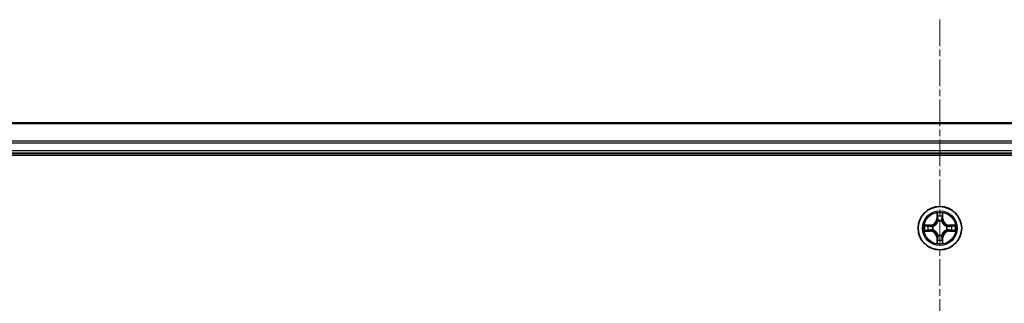
# Model space of a CAD drawing. Units: millimetres. Extents: x 7 to 7877, y 4 to 1550.
# Drawn here: x 912 to 1043, y 1416 to 1454 of the extents above; entities that cross this region are included whole.
import ezdxf

# ---------------------------------------------------------------- set-up
doc = ezdxf.new("R2010")
doc.units = ezdxf.units.MM
doc.header["$LTSCALE"] = 0.5
doc.linetypes.add('CHAIN', pattern=[0.3543, 0.2362, -0.0295, 0.0591, -0.0295])
for name, color, linetype, lineweight in [('Centerline (ISO)', 131, 'Continuous', 18), ('Visible (ISO)', 7, 'Continuous', 35), ('Visible Narrow (ISO)', 7, 'Continuous', 25)]:
    doc.layers.add(name, color=color, linetype=linetype, lineweight=lineweight)

msp = doc.modelspace()

# ---------------------------------------------------------------- linework, layer by layer
at = {"layer": 'Centerline (ISO)', "linetype": 'CHAIN', "ltscale": 30}
msp.add_line((1034.2148, 1454.23122), (1034.2148, 1178.73122), dxfattribs=at)
at = {"layer": 'Visible (ISO)'}
for p, q in [((1224.2148, 1440.48122), (844.2148, 1440.48122)), ((844.2148, 1436.48122), (1224.2148, 1436.48122)), ((839.2148, 1436.18122), (1229.2148, 1436.18122))]:
    msp.add_line(p, q, dxfattribs=at)
msp.add_circle((1034.2148, 1426.48122), 2.9, dxfattribs=at)
at = {"layer": 'Visible Narrow (ISO)'}
for p, q in [((844.2148, 1440.41168), (1224.2148, 1440.41168)), ((1224.2148, 1438.07117), (844.2148, 1438.07117)), ((844.2148, 1437.8407), (1224.2148, 1437.8407)), ((1224.2148, 1436.78122), (844.2148, 1436.78122)), ((1033.82435, 1428.50394), (1033.81075, 1427.72441)), ((1034.61885, 1427.72441), (1034.60524, 1428.50394)), ((1033.86055, 1427.72354), (1033.81075, 1427.72441)), ((1033.86055, 1427.72354), (1033.8691, 1428.2136)), ((1033.86055, 1427.72354), (1033.93318, 1427.72228)), ((1033.9737, 1427.39751), (1033.96827, 1427.41812)), ((1034.46133, 1427.41812), (1034.4559, 1427.39751)), ((1034.56905, 1427.72354), (1034.49642, 1427.72228)), ((1034.5605, 1428.2136), (1034.56905, 1427.72354)), ((1034.56905, 1427.72354), (1034.61885, 1427.72441)), ((1032.9716, 1426.88527), (1032.19207, 1426.87166)), ((1032.19207, 1426.09077), (1032.9716, 1426.07716)), ((1032.48241, 1426.82691), (1032.97247, 1426.83547)), ((1032.97247, 1426.12696), (1032.48241, 1426.13552)), ((1032.97247, 1426.83547), (1032.9716, 1426.88527)), ((1032.97247, 1426.12696), (1032.9716, 1426.07716)), ((1032.97247, 1426.83547), (1032.97374, 1426.76283)), ((1032.97247, 1426.12696), (1032.97374, 1426.1996)), ((1033.27789, 1426.72774), (1033.2985, 1426.72232)), ((1033.2985, 1426.24011), (1033.27789, 1426.23469)), ((1035.13109, 1426.72232), (1035.15171, 1426.72774)), ((1035.15171, 1426.23469), (1035.13109, 1426.24011)), ((1035.45713, 1426.83547), (1035.45586, 1426.76283)), ((1035.45713, 1426.12696), (1035.45586, 1426.1996)), ((1035.45713, 1426.83547), (1035.458, 1426.88527)), ((1035.45713, 1426.83547), (1035.94718, 1426.82691)), ((1035.94718, 1426.13552), (1035.45713, 1426.12696)), ((1035.45713, 1426.12696), (1035.458, 1426.07716)), ((1036.23752, 1426.87166), (1035.458, 1426.88527)), ((1035.458, 1426.07716), (1036.23752, 1426.09077)), ((1033.86055, 1425.23889), (1033.81075, 1425.23802)), ((1033.81075, 1425.23802), (1033.82435, 1424.45849)), ((1033.86055, 1425.23889), (1033.93318, 1425.24015)), ((1033.8691, 1424.74883), (1033.86055, 1425.23889)), ((1033.96827, 1425.54431), (1033.9737, 1425.56492)), ((1034.4559, 1425.56492), (1034.46133, 1425.54431)), ((1034.56905, 1425.23889), (1034.49642, 1425.24015)), ((1034.56905, 1425.23889), (1034.5605, 1424.74883)), ((1034.56905, 1425.23889), (1034.61885, 1425.23802)), ((1034.60524, 1424.45849), (1034.61885, 1425.23802))]:
    msp.add_line(p, q, dxfattribs=at)
for radius in [2.86769, 2.30915, 2.14146]:
    msp.add_circle((1034.2148, 1426.48122), radius, dxfattribs=at)
for centre, radius, start, end in [((1034.2148, 1426.48122), 2.06006, 79.0745817, 100.9254183), ((1032.95669, 1427.73932), 0.85418, 271, 359), ((1032.95669, 1427.73932), 0.90399, 271, 359), ((1034.2148, 1426.48122), 1.61218, 79.6924792, 100.3075208), ((1034.2148, 1426.48122), 0.9688, 75.2580441, 104.7419559), ((1034.2148, 1426.48122), 0.94748, 75.2580441, 104.7419559), ((1035.4729, 1427.73932), 0.90399, 181, 269), ((1035.4729, 1427.73932), 0.85418, 181, 269), ((1034.2148, 1426.48122), 2.06006, 169.0745817, 190.9254183), ((1034.2148, 1426.48122), 1.61218, 169.6924792, 190.3075208), ((1032.95669, 1425.22311), 0.85418, 1, 89), ((1032.95669, 1425.22311), 0.90399, 1, 89), ((1034.2148, 1426.48122), 0.9688, 165.2580441, 194.7419559), ((1034.2148, 1426.48122), 0.94748, 165.2580441, 194.7419559), ((1035.4729, 1425.22311), 0.90399, 91, 179), ((1035.4729, 1425.22311), 0.85418, 91, 179), ((1034.2148, 1426.48122), 0.94748, 345.2580441, 14.7419559), ((1034.2148, 1426.48122), 0.9688, 345.2580441, 14.7419559), ((1034.2148, 1426.48122), 1.61218, 349.6924792, 10.3075208), ((1034.2148, 1426.48122), 2.06006, 349.0745817, 10.9254183), ((1034.2148, 1426.48122), 1.61218, 259.6924792, 280.3075208), ((1034.2148, 1426.48122), 0.9688, 255.2580441, 284.7419559), ((1034.2148, 1426.48122), 0.94748, 255.2580441, 284.7419559), ((1034.2148, 1426.48122), 2.06006, 259.0745817, 280.9254183)]:
    msp.add_arc(centre, radius, start, end, dxfattribs=at)
for centre, major_axis, ratio, start_param, end_param in [((1033.9189, 1428.21273), (-0.04996, -0.002), 0.548506655, 4.783578405, 6.178760573), ((1033.93434, 1428.02331), (-0.04936, -0.00795), 0.895740182, 4.730442692, 6.085865813), ((1033.97967, 1427.37481), (-0.04917, 0.00905), 0.876846415, 5.103283132, 6.100893958), ((1033.97967, 1427.37481), (-0.04772, 0.01491), 0.410701226, 4.964497834, 6.187449516), ((1033.98298, 1427.72141), (-0.04936, -0.00795), 0.895720538, 4.734837657, 6.085883608), ((1034.44661, 1427.72141), (0.04936, -0.00795), 0.895720538, 0.197301699, 1.54834765), ((1034.44993, 1427.37481), (0.04772, 0.01491), 0.410701227, 0.095735791, 1.318687473), ((1034.44993, 1427.37481), (0.04917, 0.00905), 0.876846413, 0.18229136, 1.179902186), ((1034.49525, 1428.02331), (0.04936, -0.00795), 0.895740182, 0.197319494, 1.552742616), ((1034.51069, 1428.21273), (0.04996, -0.002), 0.548506655, 0.104424734, 1.499606902), ((1032.48328, 1426.77711), (0.002, 0.04996), 0.548506655, 0.104424734, 1.499606902), ((1032.48328, 1426.18532), (0.002, -0.04996), 0.548506655, 4.783578405, 6.178760573), ((1032.67271, 1426.76167), (0.00795, 0.04936), 0.895740182, 0.197319494, 1.552742616), ((1032.67271, 1426.20076), (0.00795, -0.04936), 0.895740182, 4.730442692, 6.085865813), ((1032.97461, 1426.71303), (0.00795, 0.04936), 0.895720538, 0.197301699, 1.54834765), ((1032.97461, 1426.2494), (0.00795, -0.04936), 0.895720538, 4.734837657, 6.085883608), ((1033.32121, 1426.71634), (-0.00905, 0.04917), 0.876846413, 0.18229136, 1.179902186), ((1033.32121, 1426.24609), (-0.00905, -0.04917), 0.876846415, 5.103283132, 6.100893958), ((1033.32121, 1426.71634), (-0.01491, 0.04772), 0.410701227, 0.095735791, 1.318687473), ((1033.32121, 1426.24609), (-0.01491, -0.04772), 0.410701226, 4.964497834, 6.187449516), ((1035.10839, 1426.71634), (0.00905, 0.04917), 0.876846415, 5.103283132, 6.100893958), ((1035.10839, 1426.71634), (0.01491, 0.04772), 0.410701226, 4.964497834, 6.187449516), ((1035.10839, 1426.24609), (0.01491, -0.04772), 0.410701227, 0.095735791, 1.318687473), ((1035.10839, 1426.24609), (0.00905, -0.04917), 0.876846413, 0.18229136, 1.179902186), ((1035.45499, 1426.71303), (-0.00795, 0.04936), 0.895720538, 4.734837657, 6.085883608), ((1035.45499, 1426.2494), (-0.00795, -0.04936), 0.895720538, 0.197301699, 1.54834765), ((1035.75689, 1426.76167), (-0.00795, 0.04936), 0.895740182, 4.730442692, 6.085865813), ((1035.75689, 1426.20076), (-0.00795, -0.04936), 0.895740182, 0.197319494, 1.552742616), ((1035.94631, 1426.77711), (-0.002, 0.04996), 0.548506655, 4.783578405, 6.178760573), ((1035.94631, 1426.18532), (-0.002, -0.04996), 0.548506655, 0.104424734, 1.499606902), ((1033.9189, 1424.7497), (-0.04996, 0.002), 0.548506655, 0.104424734, 1.499606902), ((1033.93434, 1424.93912), (-0.04936, 0.00795), 0.895740182, 0.197319494, 1.552742616), ((1033.97967, 1425.58762), (-0.04917, -0.00905), 0.876846413, 0.18229136, 1.179902186), ((1033.97967, 1425.58762), (-0.04772, -0.01491), 0.410701227, 0.095735791, 1.318687473), ((1033.98298, 1425.24102), (-0.04936, 0.00795), 0.895720538, 0.197301699, 1.54834765), ((1034.44661, 1425.24102), (0.04936, 0.00795), 0.895720538, 4.734837657, 6.085883608), ((1034.44993, 1425.58762), (0.04772, -0.01491), 0.410701226, 4.964497834, 6.187449516), ((1034.44993, 1425.58762), (0.04917, -0.00905), 0.876846415, 5.103283132, 6.100893958), ((1034.49525, 1424.93912), (0.04936, 0.00795), 0.895740182, 4.730442692, 6.085865813), ((1034.51069, 1424.7497), (0.04996, 0.002), 0.548506655, 4.783578405, 6.178760573)]:
    msp.add_ellipse(centre, major_axis=major_axis, ratio=ratio, start_param=start_param, end_param=end_param, dxfattribs=at)
for points, knots in [([(1033.91426, 1428.23992), (1033.91388, 1428.25498), (1033.91178, 1428.27048), (1033.90327, 1428.31142), (1033.89512, 1428.33704), (1033.87701, 1428.38572), (1033.86734, 1428.40876), (1033.84656, 1428.45592), (1033.8354, 1428.48003), (1033.82435, 1428.50394)], [0, 0, 0, 0, 0.00593403848, 0.00593403848, 0.01542850005, 0.01542850005, 0.02374498793, 0.02374498793, 0.03239430317, 0.03239430317, 0.03239430317, 0.03239430317]), ([(1033.82435, 1428.50394), (1033.82989, 1428.47762), (1033.83547, 1428.45109), (1033.84584, 1428.39919), (1033.85065, 1428.37383), (1033.85964, 1428.32028), (1033.86368, 1428.29211), (1033.86788, 1428.24713), (1033.86892, 1428.23012), (1033.8691, 1428.2136)], [-0.03239430317, -0.03239430317, -0.03239430317, -0.03239430317, -0.02374498793, -0.02374498793, -0.01542850005, -0.01542850005, -0.00593403848, -0.00593403848, 0, 0, 0, 0]), ([(1034.60524, 1428.50394), (1034.59178, 1428.4748), (1034.57815, 1428.44537), (1034.54956, 1428.37882), (1034.53524, 1428.34209), (1034.51984, 1428.28347), (1034.51587, 1428.26126), (1034.51534, 1428.23992)], [-0.00033832945, -0.00033832945, -0.00033832945, -0.00033832945, 0.0102009359, 0.0102009359, 0.02365018994, 0.02365018994, 0.03205597372, 0.03205597372, 0.03205597372, 0.03205597372]), ([(1034.5605, 1428.2136), (1034.56076, 1428.237), (1034.56271, 1428.2614), (1034.57033, 1428.32582), (1034.57743, 1428.36624), (1034.59168, 1428.43948), (1034.5985, 1428.47187), (1034.60524, 1428.50394)], [-0.03205597372, -0.03205597372, -0.03205597372, -0.03205597372, -0.02365018994, -0.02365018994, -0.0102009359, -0.0102009359, 0.00033832945, 0.00033832945, 0.00033832945, 0.00033832945]), ([(1033.2985, 1426.72232), (1033.3144, 1426.72748), (1033.33025, 1426.73307), (1033.42626, 1426.76959), (1033.50537, 1426.81128), (1033.62803, 1426.89914), (1033.6737, 1426.9378), (1033.71596, 1426.98006), (1033.75822, 1427.02231), (1033.79688, 1427.06799), (1033.88474, 1427.19065), (1033.92642, 1427.26975), (1033.96295, 1427.36576), (1033.96853, 1427.38162), (1033.9737, 1427.39751)], [-0.1748660129, -0.1748660129, -0.1748660129, -0.1748660129, -0.1694049504, -0.1694049504, -0.1416740768, -0.1416740768, -0.1243422808, -0.1243422808, -0.1243422808, -0.1070104848, -0.1070104848, -0.0792796113, -0.0792796113, -0.0738185488, -0.0738185488, -0.0738185488, -0.0738185488]), ([(1033.93275, 1427.39153), (1033.92806, 1427.37641), (1033.92298, 1427.36133), (1033.88976, 1427.27009), (1033.85189, 1427.19514), (1033.77171, 1427.08015), (1033.73633, 1427.03767), (1033.69734, 1426.99868), (1033.65834, 1426.95968), (1033.61586, 1426.92431), (1033.50088, 1426.84413), (1033.42592, 1426.80625), (1033.33468, 1426.77303), (1033.3196, 1426.76796), (1033.30449, 1426.76326)], [0.0738185488, 0.0738185488, 0.0738185488, 0.0738185488, 0.0792796113, 0.0792796113, 0.1070104848, 0.1070104848, 0.1243422808, 0.1243422808, 0.1243422808, 0.1416740768, 0.1416740768, 0.1694049504, 0.1694049504, 0.1748660128, 0.1748660128, 0.1748660128, 0.1748660128]), ([(1033.8691, 1428.2136), (1033.87072, 1428.17324), (1033.87286, 1428.13641), (1033.87806, 1428.07247), (1033.88113, 1428.04538), (1033.88454, 1428.02418)], [0, 0, 0, 0, 0.01449142296, 0.01449142296, 0.02898284593, 0.02898284593, 0.02898284593, 0.02898284593]), ([(1033.88454, 1428.02418), (1033.89265, 1427.97386), (1033.90076, 1427.92355), (1033.91697, 1427.82291), (1033.92507, 1427.7726), (1033.93318, 1427.72228)], [0, 0, 0, 0, 0.03438992711, 0.03438992711, 0.06877985423, 0.06877985423, 0.06877985423, 0.06877985423]), ([(1033.92633, 1428.06737), (1033.92328, 1428.08666), (1033.92071, 1428.11132), (1033.91666, 1428.16957), (1033.91518, 1428.20314), (1033.91426, 1428.23992)], [-0.02898284593, -0.02898284593, -0.02898284593, -0.02898284593, -0.01449142296, -0.01449142296, 0, 0, 0, 0]), ([(1033.97475, 1427.76543), (1033.96669, 1427.81576), (1033.95862, 1427.86609), (1033.94248, 1427.96673), (1033.93441, 1428.01705), (1033.92633, 1428.06737)], [-0.06877985423, -0.06877985423, -0.06877985423, -0.06877985423, -0.03438992711, -0.03438992711, 0, 0, 0, 0]), ([(1033.93318, 1427.72228), (1033.94482, 1427.65388), (1033.9494, 1427.5842), (1033.94429, 1427.47304), (1033.94002, 1427.43275), (1033.93275, 1427.39153)], [0, 0, 0, 0, 0.04912062725, 0.04912062725, 0.07646536039, 0.07646536039, 0.07646536039, 0.07646536039]), ([(1033.96827, 1427.41812), (1033.97708, 1427.46144), (1033.98251, 1427.50374), (1033.99011, 1427.62041), (1033.98627, 1427.69355), (1033.97475, 1427.76543)], [-0.07646536035, -0.07646536035, -0.07646536035, -0.07646536035, -0.04912062725, -0.04912062725, 0, 0, 0, 0]), ([(1034.45484, 1427.76543), (1034.44333, 1427.69355), (1034.43949, 1427.62041), (1034.44709, 1427.50374), (1034.45252, 1427.46144), (1034.46133, 1427.41812)], [-0.09824125451, -0.09824125451, -0.09824125451, -0.09824125451, -0.04912062725, -0.04912062725, -0.02177589412, -0.02177589412, -0.02177589412, -0.02177589412]), ([(1034.50327, 1428.06737), (1034.49519, 1428.01705), (1034.48711, 1427.96673), (1034.47097, 1427.86609), (1034.46291, 1427.81576), (1034.45484, 1427.76543)], [-0.06877985423, -0.06877985423, -0.06877985423, -0.06877985423, -0.03438992711, -0.03438992711, 0, 0, 0, 0]), ([(1034.4559, 1427.39751), (1034.46107, 1427.38162), (1034.46665, 1427.36576), (1034.50318, 1427.26975), (1034.54486, 1427.19065), (1034.63272, 1427.06799), (1034.67138, 1427.02231), (1034.71364, 1426.98006), (1034.7559, 1426.9378), (1034.80157, 1426.89914), (1034.92423, 1426.81128), (1035.00334, 1426.76959), (1035.09935, 1426.73307), (1035.1152, 1426.72748), (1035.13109, 1426.72232)], [-0.1748660129, -0.1748660129, -0.1748660129, -0.1748660129, -0.1694049504, -0.1694049504, -0.1416740768, -0.1416740768, -0.1243422808, -0.1243422808, -0.1243422808, -0.1070104848, -0.1070104848, -0.0792796113, -0.0792796113, -0.0738185488, -0.0738185488, -0.0738185488, -0.0738185488]), ([(1034.49685, 1427.39153), (1034.48958, 1427.43275), (1034.48531, 1427.47304), (1034.4802, 1427.5842), (1034.48478, 1427.65388), (1034.49642, 1427.72228)], [0.02177589412, 0.02177589412, 0.02177589412, 0.02177589412, 0.04912062725, 0.04912062725, 0.09824125451, 0.09824125451, 0.09824125451, 0.09824125451]), ([(1034.49642, 1427.72228), (1034.50452, 1427.7726), (1034.51263, 1427.82291), (1034.52884, 1427.92355), (1034.53695, 1427.97386), (1034.54506, 1428.02418)], [0, 0, 0, 0, 0.03438992711, 0.03438992711, 0.06877985423, 0.06877985423, 0.06877985423, 0.06877985423]), ([(1035.12511, 1426.76326), (1035.10999, 1426.76796), (1035.09492, 1426.77303), (1035.00368, 1426.80625), (1034.92872, 1426.84413), (1034.81374, 1426.92431), (1034.77126, 1426.95968), (1034.73226, 1426.99868), (1034.69326, 1427.03767), (1034.65789, 1427.08015), (1034.57771, 1427.19514), (1034.53983, 1427.27009), (1034.50662, 1427.36133), (1034.50154, 1427.37641), (1034.49685, 1427.39153)], [0.0738185488, 0.0738185488, 0.0738185488, 0.0738185488, 0.0792796113, 0.0792796113, 0.1070104848, 0.1070104848, 0.1243422808, 0.1243422808, 0.1243422808, 0.1416740768, 0.1416740768, 0.1694049504, 0.1694049504, 0.1748660128, 0.1748660128, 0.1748660128, 0.1748660128]), ([(1034.51534, 1428.23992), (1034.51443, 1428.20338), (1034.51296, 1428.17), (1034.50892, 1428.11164), (1034.50634, 1428.08678), (1034.50327, 1428.06737)], [-0.02898284593, -0.02898284593, -0.02898284593, -0.02898284593, -0.01458506341, -0.01458506341, 0, 0, 0, 0]), ([(1034.54506, 1428.02418), (1034.54849, 1428.04551), (1034.55157, 1428.07282), (1034.55677, 1428.13688), (1034.55889, 1428.1735), (1034.5605, 1428.2136)], [0, 0, 0, 0, 0.01458506341, 0.01458506341, 0.02898284593, 0.02898284593, 0.02898284593, 0.02898284593]), ([(1032.48241, 1426.82691), (1032.45902, 1426.82718), (1032.43462, 1426.82913), (1032.37019, 1426.83675), (1032.32978, 1426.84385), (1032.25654, 1426.8581), (1032.22414, 1426.86491), (1032.19207, 1426.87166)], [-0.03205597372, -0.03205597372, -0.03205597372, -0.03205597372, -0.02365018994, -0.02365018994, -0.0102009359, -0.0102009359, 0.00033832945, 0.00033832945, 0.00033832945, 0.00033832945]), ([(1032.19207, 1426.87166), (1032.22121, 1426.8582), (1032.25064, 1426.84457), (1032.31719, 1426.81597), (1032.35393, 1426.80166), (1032.41254, 1426.78626), (1032.43476, 1426.78229), (1032.45609, 1426.78176)], [-0.00033832945, -0.00033832945, -0.00033832945, -0.00033832945, 0.0102009359, 0.0102009359, 0.02365018994, 0.02365018994, 0.03205597372, 0.03205597372, 0.03205597372, 0.03205597372]), ([(1032.45609, 1426.18067), (1032.44103, 1426.1803), (1032.42554, 1426.1782), (1032.38459, 1426.16969), (1032.35897, 1426.16153), (1032.31029, 1426.14342), (1032.28725, 1426.13376), (1032.24009, 1426.11298), (1032.21599, 1426.10182), (1032.19207, 1426.09077)], [0, 0, 0, 0, 0.00593403848, 0.00593403848, 0.01542850005, 0.01542850005, 0.02374498793, 0.02374498793, 0.03239430317, 0.03239430317, 0.03239430317, 0.03239430317]), ([(1032.19207, 1426.09077), (1032.21839, 1426.09631), (1032.24492, 1426.10189), (1032.29683, 1426.11226), (1032.32218, 1426.11707), (1032.37573, 1426.12606), (1032.40391, 1426.13009), (1032.44889, 1426.1343), (1032.4659, 1426.13533), (1032.48241, 1426.13552)], [-0.03239430317, -0.03239430317, -0.03239430317, -0.03239430317, -0.02374498793, -0.02374498793, -0.01542850005, -0.01542850005, -0.00593403848, -0.00593403848, 0, 0, 0, 0]), ([(1032.45609, 1426.78176), (1032.49264, 1426.78084), (1032.52601, 1426.77938), (1032.58437, 1426.77534), (1032.60923, 1426.77276), (1032.62864, 1426.76968)], [-0.02898284593, -0.02898284593, -0.02898284593, -0.02898284593, -0.01458506341, -0.01458506341, 0, 0, 0, 0]), ([(1032.62864, 1426.19275), (1032.60936, 1426.18969), (1032.58469, 1426.18712), (1032.52644, 1426.18307), (1032.49287, 1426.18159), (1032.45609, 1426.18067)], [-0.02898284593, -0.02898284593, -0.02898284593, -0.02898284593, -0.01449142296, -0.01449142296, 0, 0, 0, 0]), ([(1032.67184, 1426.81147), (1032.6505, 1426.81491), (1032.62319, 1426.81799), (1032.55913, 1426.82318), (1032.52251, 1426.82531), (1032.48241, 1426.82691)], [0, 0, 0, 0, 0.01458506341, 0.01458506341, 0.02898284593, 0.02898284593, 0.02898284593, 0.02898284593]), ([(1032.48241, 1426.13552), (1032.52277, 1426.13713), (1032.55961, 1426.13927), (1032.62355, 1426.14448), (1032.65064, 1426.14754), (1032.67184, 1426.15096)], [0, 0, 0, 0, 0.01449142296, 0.01449142296, 0.02898284593, 0.02898284593, 0.02898284593, 0.02898284593]), ([(1032.62864, 1426.76968), (1032.67896, 1426.76161), (1032.72928, 1426.75353), (1032.82993, 1426.73739), (1032.88025, 1426.72932), (1032.93058, 1426.72126)], [-0.06877985423, -0.06877985423, -0.06877985423, -0.06877985423, -0.03438992711, -0.03438992711, 0, 0, 0, 0]), ([(1032.93058, 1426.24117), (1032.88025, 1426.23311), (1032.82993, 1426.22504), (1032.72928, 1426.2089), (1032.67896, 1426.20082), (1032.62864, 1426.19275)], [-0.06877985423, -0.06877985423, -0.06877985423, -0.06877985423, -0.03438992711, -0.03438992711, 0, 0, 0, 0]), ([(1032.97374, 1426.76283), (1032.92342, 1426.77094), (1032.8731, 1426.77905), (1032.77247, 1426.79526), (1032.72215, 1426.80337), (1032.67184, 1426.81147)], [0, 0, 0, 0, 0.03438992711, 0.03438992711, 0.06877985423, 0.06877985423, 0.06877985423, 0.06877985423]), ([(1032.67184, 1426.15096), (1032.72215, 1426.15906), (1032.77247, 1426.16717), (1032.8731, 1426.18338), (1032.92342, 1426.19149), (1032.97374, 1426.1996)], [0, 0, 0, 0, 0.03438992711, 0.03438992711, 0.06877985423, 0.06877985423, 0.06877985423, 0.06877985423]), ([(1032.93058, 1426.72126), (1033.00247, 1426.70975), (1033.07561, 1426.70591), (1033.19228, 1426.7135), (1033.23457, 1426.71894), (1033.27789, 1426.72774)], [-0.09824125451, -0.09824125451, -0.09824125451, -0.09824125451, -0.04912062725, -0.04912062725, -0.02177589412, -0.02177589412, -0.02177589412, -0.02177589412]), ([(1033.27789, 1426.23469), (1033.23457, 1426.24349), (1033.19228, 1426.24893), (1033.07561, 1426.25652), (1033.00247, 1426.25268), (1032.93058, 1426.24117)], [-0.07646536035, -0.07646536035, -0.07646536035, -0.07646536035, -0.04912062725, -0.04912062725, 0, 0, 0, 0]), ([(1033.30449, 1426.76326), (1033.26327, 1426.756), (1033.22297, 1426.75172), (1033.11182, 1426.74661), (1033.04213, 1426.75119), (1032.97374, 1426.76283)], [0.02177589412, 0.02177589412, 0.02177589412, 0.02177589412, 0.04912062725, 0.04912062725, 0.09824125451, 0.09824125451, 0.09824125451, 0.09824125451]), ([(1032.97374, 1426.1996), (1033.04213, 1426.21124), (1033.11182, 1426.21582), (1033.22297, 1426.21071), (1033.26327, 1426.20643), (1033.30449, 1426.19917)], [0, 0, 0, 0, 0.04912062725, 0.04912062725, 0.07646536039, 0.07646536039, 0.07646536039, 0.07646536039]), ([(1033.9737, 1425.56492), (1033.96853, 1425.58081), (1033.96295, 1425.59667), (1033.92642, 1425.69268), (1033.88474, 1425.77178), (1033.79688, 1425.89444), (1033.75822, 1425.94012), (1033.71596, 1425.98237), (1033.6737, 1426.02463), (1033.62803, 1426.06329), (1033.50537, 1426.15115), (1033.42626, 1426.19284), (1033.33025, 1426.22936), (1033.3144, 1426.23495), (1033.2985, 1426.24011)], [-0.1748660129, -0.1748660129, -0.1748660129, -0.1748660129, -0.1694049504, -0.1694049504, -0.1416740768, -0.1416740768, -0.1243422808, -0.1243422808, -0.1243422808, -0.1070104848, -0.1070104848, -0.0792796113, -0.0792796113, -0.0738185488, -0.0738185488, -0.0738185488, -0.0738185488]), ([(1033.30449, 1426.19917), (1033.3196, 1426.19447), (1033.33468, 1426.1894), (1033.42592, 1426.15618), (1033.50088, 1426.1183), (1033.61586, 1426.03812), (1033.65834, 1426.00275), (1033.69734, 1425.96375), (1033.73633, 1425.92476), (1033.77171, 1425.88228), (1033.85189, 1425.76729), (1033.88976, 1425.69234), (1033.92298, 1425.6011), (1033.92806, 1425.58602), (1033.93275, 1425.5709)], [0.0738185488, 0.0738185488, 0.0738185488, 0.0738185488, 0.0792796113, 0.0792796113, 0.1070104848, 0.1070104848, 0.1243422808, 0.1243422808, 0.1243422808, 0.1416740768, 0.1416740768, 0.1694049504, 0.1694049504, 0.1748660128, 0.1748660128, 0.1748660128, 0.1748660128]), ([(1035.13109, 1426.24011), (1035.1152, 1426.23495), (1035.09935, 1426.22936), (1035.00334, 1426.19284), (1034.92423, 1426.15115), (1034.80157, 1426.06329), (1034.7559, 1426.02463), (1034.71364, 1425.98237), (1034.67138, 1425.94012), (1034.63272, 1425.89444), (1034.54486, 1425.77178), (1034.50318, 1425.69268), (1034.46665, 1425.59667), (1034.46107, 1425.58081), (1034.4559, 1425.56492)], [-0.1748660129, -0.1748660129, -0.1748660129, -0.1748660129, -0.1694049504, -0.1694049504, -0.1416740768, -0.1416740768, -0.1243422808, -0.1243422808, -0.1243422808, -0.1070104848, -0.1070104848, -0.0792796113, -0.0792796113, -0.0738185488, -0.0738185488, -0.0738185488, -0.0738185488]), ([(1034.49685, 1425.5709), (1034.50154, 1425.58602), (1034.50662, 1425.6011), (1034.53983, 1425.69234), (1034.57771, 1425.76729), (1034.65789, 1425.88228), (1034.69326, 1425.92476), (1034.73226, 1425.96375), (1034.77126, 1426.00275), (1034.81374, 1426.03812), (1034.92872, 1426.1183), (1035.00368, 1426.15618), (1035.09492, 1426.1894), (1035.10999, 1426.19447), (1035.12511, 1426.19917)], [0.0738185488, 0.0738185488, 0.0738185488, 0.0738185488, 0.0792796113, 0.0792796113, 0.1070104848, 0.1070104848, 0.1243422808, 0.1243422808, 0.1243422808, 0.1416740768, 0.1416740768, 0.1694049504, 0.1694049504, 0.1748660128, 0.1748660128, 0.1748660128, 0.1748660128]), ([(1035.45586, 1426.76283), (1035.38746, 1426.75119), (1035.31778, 1426.74661), (1035.20663, 1426.75172), (1035.16633, 1426.756), (1035.12511, 1426.76326)], [0, 0, 0, 0, 0.04912062725, 0.04912062725, 0.07646536039, 0.07646536039, 0.07646536039, 0.07646536039]), ([(1035.12511, 1426.19917), (1035.16633, 1426.20643), (1035.20663, 1426.21071), (1035.31778, 1426.21582), (1035.38746, 1426.21124), (1035.45586, 1426.1996)], [0.02177589412, 0.02177589412, 0.02177589412, 0.02177589412, 0.04912062725, 0.04912062725, 0.09824125451, 0.09824125451, 0.09824125451, 0.09824125451]), ([(1035.15171, 1426.72774), (1035.19503, 1426.71894), (1035.23732, 1426.7135), (1035.35399, 1426.70591), (1035.42713, 1426.70975), (1035.49902, 1426.72126)], [-0.07646536035, -0.07646536035, -0.07646536035, -0.07646536035, -0.04912062725, -0.04912062725, 0, 0, 0, 0]), ([(1035.49902, 1426.24117), (1035.42713, 1426.25268), (1035.35399, 1426.25652), (1035.23732, 1426.24893), (1035.19503, 1426.24349), (1035.15171, 1426.23469)], [-0.09824125451, -0.09824125451, -0.09824125451, -0.09824125451, -0.04912062725, -0.04912062725, -0.02177589412, -0.02177589412, -0.02177589412, -0.02177589412]), ([(1035.75776, 1426.81147), (1035.70744, 1426.80337), (1035.65713, 1426.79526), (1035.5565, 1426.77905), (1035.50618, 1426.77094), (1035.45586, 1426.76283)], [0, 0, 0, 0, 0.03438992711, 0.03438992711, 0.06877985423, 0.06877985423, 0.06877985423, 0.06877985423]), ([(1035.45586, 1426.1996), (1035.50618, 1426.19149), (1035.5565, 1426.18338), (1035.65713, 1426.16717), (1035.70744, 1426.15906), (1035.75776, 1426.15096)], [0, 0, 0, 0, 0.03438992711, 0.03438992711, 0.06877985423, 0.06877985423, 0.06877985423, 0.06877985423]), ([(1035.49902, 1426.72126), (1035.54934, 1426.72932), (1035.59967, 1426.73739), (1035.70032, 1426.75353), (1035.75064, 1426.76161), (1035.80096, 1426.76968)], [-0.06877985423, -0.06877985423, -0.06877985423, -0.06877985423, -0.03438992711, -0.03438992711, 0, 0, 0, 0]), ([(1035.80096, 1426.19275), (1035.75064, 1426.20082), (1035.70032, 1426.2089), (1035.59967, 1426.22504), (1035.54934, 1426.23311), (1035.49902, 1426.24117)], [-0.06877985423, -0.06877985423, -0.06877985423, -0.06877985423, -0.03438992711, -0.03438992711, 0, 0, 0, 0]), ([(1035.94718, 1426.82691), (1035.90683, 1426.8253), (1035.86999, 1426.82316), (1035.80605, 1426.81795), (1035.77896, 1426.81489), (1035.75776, 1426.81147)], [0, 0, 0, 0, 0.01449142296, 0.01449142296, 0.02898284593, 0.02898284593, 0.02898284593, 0.02898284593]), ([(1035.75776, 1426.15096), (1035.7791, 1426.14752), (1035.8064, 1426.14444), (1035.87046, 1426.13925), (1035.90709, 1426.13712), (1035.94718, 1426.13552)], [0, 0, 0, 0, 0.01458506341, 0.01458506341, 0.02898284593, 0.02898284593, 0.02898284593, 0.02898284593]), ([(1035.80096, 1426.76968), (1035.82024, 1426.77274), (1035.84491, 1426.77531), (1035.90315, 1426.77936), (1035.93672, 1426.78084), (1035.97351, 1426.78176)], [-0.02898284593, -0.02898284593, -0.02898284593, -0.02898284593, -0.01449142296, -0.01449142296, 0, 0, 0, 0]), ([(1035.97351, 1426.18067), (1035.93696, 1426.18159), (1035.90359, 1426.18305), (1035.84523, 1426.18709), (1035.82036, 1426.18967), (1035.80096, 1426.19275)], [-0.02898284593, -0.02898284593, -0.02898284593, -0.02898284593, -0.01458506341, -0.01458506341, 0, 0, 0, 0]), ([(1036.23752, 1426.87166), (1036.2112, 1426.86612), (1036.18467, 1426.86054), (1036.13277, 1426.85017), (1036.10741, 1426.84536), (1036.05386, 1426.83637), (1036.02569, 1426.83234), (1035.98071, 1426.82813), (1035.9637, 1426.8271), (1035.94718, 1426.82691)], [-0.03239430317, -0.03239430317, -0.03239430317, -0.03239430317, -0.02374498793, -0.02374498793, -0.01542850005, -0.01542850005, -0.00593403848, -0.00593403848, 0, 0, 0, 0]), ([(1035.94718, 1426.13552), (1035.97058, 1426.13525), (1035.99498, 1426.1333), (1036.05941, 1426.12568), (1036.09982, 1426.11858), (1036.17306, 1426.10433), (1036.20545, 1426.09752), (1036.23752, 1426.09077)], [-0.03205597372, -0.03205597372, -0.03205597372, -0.03205597372, -0.02365018994, -0.02365018994, -0.0102009359, -0.0102009359, 0.00033832945, 0.00033832945, 0.00033832945, 0.00033832945]), ([(1035.97351, 1426.78176), (1035.98857, 1426.78213), (1036.00406, 1426.78423), (1036.04501, 1426.79274), (1036.07062, 1426.8009), (1036.1193, 1426.81901), (1036.14235, 1426.82867), (1036.18951, 1426.84945), (1036.21361, 1426.86061), (1036.23752, 1426.87166)], [0, 0, 0, 0, 0.00593403848, 0.00593403848, 0.01542850005, 0.01542850005, 0.02374498793, 0.02374498793, 0.03239430317, 0.03239430317, 0.03239430317, 0.03239430317]), ([(1036.23752, 1426.09077), (1036.20839, 1426.10423), (1036.17896, 1426.11786), (1036.11241, 1426.14646), (1036.07567, 1426.16077), (1036.01706, 1426.17617), (1035.99484, 1426.18014), (1035.97351, 1426.18067)], [-0.00033832945, -0.00033832945, -0.00033832945, -0.00033832945, 0.0102009359, 0.0102009359, 0.02365018994, 0.02365018994, 0.03205597372, 0.03205597372, 0.03205597372, 0.03205597372]), ([(1033.8691, 1424.74883), (1033.86884, 1424.72543), (1033.86688, 1424.70103), (1033.85927, 1424.63661), (1033.85217, 1424.59619), (1033.83791, 1424.52295), (1033.8311, 1424.49056), (1033.82435, 1424.45849)], [-0.03205597372, -0.03205597372, -0.03205597372, -0.03205597372, -0.02365018994, -0.02365018994, -0.0102009359, -0.0102009359, 0.00033832945, 0.00033832945, 0.00033832945, 0.00033832945]), ([(1033.82435, 1424.45849), (1033.83782, 1424.48763), (1033.85145, 1424.51706), (1033.88004, 1424.58361), (1033.89436, 1424.62034), (1033.90976, 1424.67896), (1033.91372, 1424.70117), (1033.91426, 1424.72251)], [-0.00033832945, -0.00033832945, -0.00033832945, -0.00033832945, 0.0102009359, 0.0102009359, 0.02365018994, 0.02365018994, 0.03205597372, 0.03205597372, 0.03205597372, 0.03205597372]), ([(1033.88454, 1424.93825), (1033.8811, 1424.91692), (1033.87802, 1424.88961), (1033.87283, 1424.82555), (1033.87071, 1424.78893), (1033.8691, 1424.74883)], [0, 0, 0, 0, 0.01458506341, 0.01458506341, 0.02898284593, 0.02898284593, 0.02898284593, 0.02898284593]), ([(1033.93318, 1425.24015), (1033.92507, 1425.18983), (1033.91697, 1425.13952), (1033.90076, 1425.03888), (1033.89265, 1424.98857), (1033.88454, 1424.93825)], [0, 0, 0, 0, 0.03438992711, 0.03438992711, 0.06877985423, 0.06877985423, 0.06877985423, 0.06877985423]), ([(1033.91426, 1424.72251), (1033.91517, 1424.75905), (1033.91664, 1424.79243), (1033.92067, 1424.85079), (1033.92326, 1424.87565), (1033.92633, 1424.89506)], [-0.02898284593, -0.02898284593, -0.02898284593, -0.02898284593, -0.01458506341, -0.01458506341, 0, 0, 0, 0]), ([(1033.92633, 1424.89506), (1033.93441, 1424.94538), (1033.94248, 1424.9957), (1033.95862, 1425.09634), (1033.96669, 1425.14667), (1033.97475, 1425.197)], [-0.06877985423, -0.06877985423, -0.06877985423, -0.06877985423, -0.03438992711, -0.03438992711, 0, 0, 0, 0]), ([(1033.93275, 1425.5709), (1033.94002, 1425.52968), (1033.94429, 1425.48939), (1033.9494, 1425.37823), (1033.94482, 1425.30855), (1033.93318, 1425.24015)], [0.02177589412, 0.02177589412, 0.02177589412, 0.02177589412, 0.04912062725, 0.04912062725, 0.09824125451, 0.09824125451, 0.09824125451, 0.09824125451]), ([(1033.97475, 1425.197), (1033.98627, 1425.26888), (1033.99011, 1425.34202), (1033.98251, 1425.45869), (1033.97708, 1425.50099), (1033.96827, 1425.54431)], [-0.09824125451, -0.09824125451, -0.09824125451, -0.09824125451, -0.04912062725, -0.04912062725, -0.02177589412, -0.02177589412, -0.02177589412, -0.02177589412]), ([(1034.46133, 1425.54431), (1034.45252, 1425.50099), (1034.44709, 1425.45869), (1034.43949, 1425.34202), (1034.44333, 1425.26888), (1034.45484, 1425.197)], [-0.07646536035, -0.07646536035, -0.07646536035, -0.07646536035, -0.04912062725, -0.04912062725, 0, 0, 0, 0]), ([(1034.45484, 1425.197), (1034.46291, 1425.14667), (1034.47097, 1425.09634), (1034.48711, 1424.9957), (1034.49519, 1424.94538), (1034.50327, 1424.89506)], [-0.06877985423, -0.06877985423, -0.06877985423, -0.06877985423, -0.03438992711, -0.03438992711, 0, 0, 0, 0]), ([(1034.49642, 1425.24015), (1034.48478, 1425.30855), (1034.4802, 1425.37823), (1034.48531, 1425.48939), (1034.48958, 1425.52968), (1034.49685, 1425.5709)], [0, 0, 0, 0, 0.04912062725, 0.04912062725, 0.07646536039, 0.07646536039, 0.07646536039, 0.07646536039]), ([(1034.54506, 1424.93825), (1034.53695, 1424.98857), (1034.52884, 1425.03888), (1034.51263, 1425.13952), (1034.50452, 1425.18983), (1034.49642, 1425.24015)], [0, 0, 0, 0, 0.03438992711, 0.03438992711, 0.06877985423, 0.06877985423, 0.06877985423, 0.06877985423]), ([(1034.50327, 1424.89506), (1034.50632, 1424.87577), (1034.50889, 1424.85111), (1034.51294, 1424.79286), (1034.51442, 1424.75929), (1034.51534, 1424.72251)], [-0.02898284593, -0.02898284593, -0.02898284593, -0.02898284593, -0.01449142296, -0.01449142296, 0, 0, 0, 0]), ([(1034.51534, 1424.72251), (1034.51572, 1424.70745), (1034.51781, 1424.69195), (1034.52633, 1424.65101), (1034.53448, 1424.62539), (1034.55259, 1424.57671), (1034.56226, 1424.55367), (1034.58304, 1424.50651), (1034.59419, 1424.4824), (1034.60524, 1424.45849)], [0, 0, 0, 0, 0.00593403848, 0.00593403848, 0.01542850005, 0.01542850005, 0.02374498793, 0.02374498793, 0.03239430317, 0.03239430317, 0.03239430317, 0.03239430317]), ([(1034.5605, 1424.74883), (1034.55888, 1424.78919), (1034.55674, 1424.82602), (1034.55153, 1424.88996), (1034.54847, 1424.91705), (1034.54506, 1424.93825)], [0, 0, 0, 0, 0.01449142296, 0.01449142296, 0.02898284593, 0.02898284593, 0.02898284593, 0.02898284593]), ([(1034.60524, 1424.45849), (1034.59971, 1424.48481), (1034.59413, 1424.51134), (1034.58376, 1424.56324), (1034.57895, 1424.5886), (1034.56995, 1424.64215), (1034.56592, 1424.67032), (1034.56171, 1424.7153), (1034.56068, 1424.73231), (1034.5605, 1424.74883)], [-0.03239430317, -0.03239430317, -0.03239430317, -0.03239430317, -0.02374498793, -0.02374498793, -0.01542850005, -0.01542850005, -0.00593403848, -0.00593403848, 0, 0, 0, 0])]:
    msp.add_open_spline(points, degree=3, knots=knots, dxfattribs=at)

doc.saveas('drawing.dxf')
